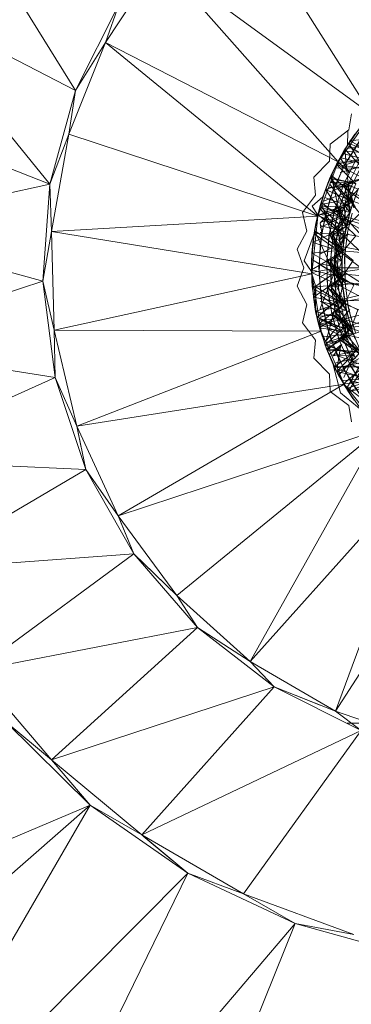
# Model space of a CAD drawing. Units: inches. Extents: x 1589 to 8309, y -2297 to 2455.
# Drawn here: x 7033 to 7076, y 185 to 315 of the extents above; entities that cross this region are included whole.
import ezdxf

# ---------------------------------------------------------------- set-up
doc = ezdxf.new("R2010")
doc.units = ezdxf.units.IN
doc.header["$MEASUREMENT"] = 0

msp = doc.modelspace()

# ---------------------------------------------------------------- linework, layer by layer
at = {"lineweight": 9}
for p, q in [((7079.17, 302.88), (7060.39, 332.56)), ((7024.08, 331.82), (7040.05, 306.07)), ((7051.17, 323.32), (7044.02, 312.41)), ((7074.76, 296.62), (7051.17, 323.32)), ((7079.17, 302.88), (7051.17, 323.32)), ((7040.05, 306.07), (7016.87, 318.07)), ((7016.87, 318.07), (7036.67, 293.68)), ((7045.81, 317.55), (7040.05, 306.07)), ((7045.81, 317.55), (7044.02, 312.41)), ((7045.81, 317.55), (7044.02, 312.41)), ((7045.81, 317.55), (7044.02, 312.41)), ((7045.81, 317.55), (7044.02, 312.41)), ((7044.02, 312.41), (7039.19, 300.28)), ((7040.05, 306.07), (7044.02, 312.41)), ((7040.05, 306.07), (7044.02, 312.41)), ((7040.05, 306.07), (7044.02, 312.41)), ((7040.05, 306.07), (7044.02, 312.41)), ((7072.07, 289.45), (7044.02, 312.41)), ((7074.76, 296.62), (7044.02, 312.41)), ((7040.05, 306.07), (7036.67, 293.68)), ((7040.05, 306.07), (7039.19, 300.28)), ((7040.05, 306.07), (7039.19, 300.28)), ((7040.05, 306.07), (7039.19, 300.28)), ((7040.05, 306.07), (7039.19, 300.28)), ((7036.67, 293.68), (7012.09, 303.3)), ((7074.76, 296.62), (7079.17, 302.88)), ((7076.54, 303), (7076.15, 300.86)), ((7076.36, 299.44), (7078.57, 302.31)), ((7073.72, 298.99), (7076.15, 300.86)), ((7075.65, 298.32), (7077.88, 301.47)), ((7077.65, 301.2), (7076.15, 299.1)), ((7076.36, 299.44), (7077.65, 301.2)), ((7036.67, 293.68), (7039.19, 300.28)), ((7036.67, 293.68), (7039.19, 300.28)), ((7036.67, 293.68), (7039.19, 300.28)), ((7036.67, 293.68), (7039.19, 300.28)), ((7039.19, 300.28), (7036.9, 287.44)), ((7072.07, 289.45), (7039.19, 300.28)), ((7076.96, 300.28), (7075.52, 298.09)), ((7078.05, 300.06), (7075.55, 296.12)), ((7078.05, 300.06), (7075.55, 296.12)), ((7078.05, 300.06), (7075.55, 296.12)), ((7075.65, 298.32), (7076.77, 299.89)), ((7075.97, 298.82), (7076.04, 300.68)), ((7081.95, 300.08), (7076.36, 299.44)), ((7073.72, 298.99), (7073.61, 296.71)), ((7073.85, 294.92), (7075.65, 298.32)), ((7074.53, 296.32), (7076.36, 299.44)), ((7074.53, 296.32), (7076.15, 299.1)), ((7074.55, 296.31), (7076.15, 299.1)), ((7074.76, 296.62), (7075.65, 298.32)), ((7075.31, 297.74), (7075.97, 298.82)), ((7075.31, 297.74), (7075.97, 298.82)), ((7077.53, 299.35), (7075.59, 296.19)), ((7075.59, 296.19), (7077.53, 299.35)), ((7075.65, 298.32), (7077.79, 296.04)), ((7075.65, 298.32), (7077.79, 296.04)), ((7075.65, 298.32), (7076.18, 292.73)), ((7076, 298.39), (7079.83, 299.11)), ((7076.36, 299.44), (7076.15, 299.1)), ((7076.15, 299.1), (7079.34, 297.7)), ((7076.15, 299.1), (7078.12, 295.76)), ((7078.59, 297.25), (7076.2, 298.67)), ((7078.59, 297.25), (7076.2, 298.67)), ((7079.83, 297.41), (7076.36, 299.44)), ((7079.83, 297.41), (7074.53, 296.32)), ((7075.31, 297.74), (7074.7, 296.64)), ((7075.31, 297.74), (7074.7, 296.64)), ((7075.02, 297.23), (7075.52, 298.09)), ((7076.21, 295.25), (7075.02, 297.23)), ((7077.79, 296.51), (7075.16, 297.19)), ((7078.39, 296.93), (7075.51, 297.69)), ((7078.39, 296.93), (7075.51, 297.69)), ((7075.55, 293.81), (7077.15, 296.94)), ((7075.59, 296.19), (7078.53, 297.16)), ((7075.78, 298.07), (7078.96, 297.8)), ((7071.55, 294.6), (7073.61, 296.71)), ((7074.76, 296.62), (7072.07, 289.45)), ((7072.07, 289.45), (7074.76, 296.62)), ((7073.07, 293), (7074.53, 296.32)), ((7074.53, 296.32), (7073.7, 294.57)), ((7074.55, 296.31), (7073.7, 294.57)), ((7075.55, 296.12), (7073.72, 291.82)), ((7075.55, 296.12), (7073.72, 291.82)), ((7075.55, 296.12), (7073.72, 291.82)), ((7073.85, 294.92), (7074.76, 296.62)), ((7075.59, 296.19), (7074.06, 292.8)), ((7074.06, 292.8), (7075.59, 296.19)), ((7074.14, 295.52), (7074.7, 296.64)), ((7074.14, 295.52), (7074.7, 296.64)), ((7074.46, 295.82), (7077.79, 295.83)), ((7078.08, 294.49), (7074.53, 296.32)), ((7074.53, 296.32), (7074.55, 296.31)), ((7074.55, 296.31), (7078.12, 295.76)), ((7074.55, 296.31), (7077.07, 293.72)), ((7076.26, 295.25), (7074.7, 296.64)), ((7076.26, 295.25), (7074.7, 296.64)), ((7078.17, 296.61), (7074.76, 296.64)), ((7078.17, 296.61), (7074.76, 296.64)), ((7075.01, 295.25), (7077.79, 296.04)), ((7075.59, 296.19), (7076.18, 295.25)), ((7076.02, 293.62), (7077.58, 296.69)), ((7077.79, 296.04), (7076.18, 292.73)), ((7076.18, 292.73), (7077.79, 296.04)), ((7076.18, 292.73), (7077.79, 296.04)), ((7071.55, 294.6), (7071.75, 292.22)), ((7072.5, 291.32), (7073.85, 294.92)), ((7073.07, 293), (7073.7, 294.57)), ((7078.08, 294.49), (7073.07, 293)), ((7073.7, 294.57), (7073.1, 292.99)), ((7073.15, 293.21), (7073.62, 294.38)), ((7073.15, 293.21), (7073.62, 294.38)), ((7073.18, 293.12), (7073.85, 294.92)), ((7074.14, 295.52), (7073.62, 294.38)), ((7074.14, 295.52), (7073.62, 294.38)), ((7073.7, 294.57), (7077.07, 293.72)), ((7073.7, 294.57), (7076.22, 291.61)), ((7073.85, 294.92), (7076.18, 292.73)), ((7073.85, 294.92), (7076.18, 292.73)), ((7073.85, 294.92), (7075.05, 289.22)), ((7076.74, 293.87), (7073.9, 294.33)), ((7076.74, 293.87), (7073.9, 294.33)), ((7078.08, 294.49), (7075.55, 293.81)), ((7075.55, 293.81), (7078.08, 294.49)), ((7076.02, 293.62), (7078.08, 294.49)), ((7078.13, 294.47), (7076.02, 293.62)), ((7036.67, 293.68), (7009.88, 287.94)), ((7036.67, 293.68), (7035.75, 280.88)), ((7036.67, 293.68), (7036.9, 287.44)), ((7036.67, 293.68), (7036.9, 287.44)), ((7036.67, 293.68), (7036.9, 287.44)), ((7036.67, 293.68), (7036.9, 287.44)), ((7072.03, 289.53), (7073.07, 293)), ((7072.03, 289.53), (7073.1, 292.99)), ((7073.1, 292.99), (7072.07, 289.67)), ((7073.45, 293.96), (7072.42, 291.01)), ((7072.5, 291.32), (7073.18, 293.12)), ((7073.15, 293.21), (7072.74, 292.02)), ((7073.15, 293.21), (7072.74, 292.02)), ((7076.74, 291.37), (7073.07, 293)), ((7073.07, 293), (7073.1, 292.99)), ((7073.1, 292.99), (7076.22, 291.61)), ((7073.1, 292.99), (7075.54, 289.42)), ((7076.57, 293.52), (7073.49, 293.24)), ((7076.57, 293.52), (7073.49, 293.24)), ((7075.6, 290.94), (7073.65, 293.67)), ((7076.49, 293.37), (7073.74, 293.91)), ((7073.76, 293.94), (7076.71, 293.82)), ((7075.85, 291.7), (7073.82, 294.13)), ((7075.85, 291.7), (7073.82, 294.13)), ((7074.06, 292.8), (7076.81, 294.03)), ((7075.46, 293.58), (7074.28, 290.27)), ((7074.35, 290.51), (7075.55, 293.81)), ((7075.92, 293.39), (7074.76, 290.13)), ((7074.83, 290.37), (7076.02, 293.62)), ((7075.55, 290.96), (7076.82, 294.17)), ((7077.39, 293.02), (7075.55, 293.81)), ((7076.28, 289.95), (7075.55, 293.81)), ((7075.55, 293.81), (7076.74, 291.37)), ((7075.55, 290.96), (7077.39, 293.02)), ((7077.39, 293.02), (7076.02, 293.62)), ((7076.28, 289.95), (7076.02, 293.62)), ((7076.02, 293.62), (7076.74, 291.37)), ((7077.07, 293.72), (7076.22, 291.61)), ((7076.28, 289.98), (7077.46, 293.18)), ((7077.39, 293.02), (7076.28, 289.95)), ((7077.39, 293.02), (7076.28, 289.95)), ((7070.06, 289.93), (7071.75, 292.22)), ((7072.74, 292.02), (7071.34, 290.78)), ((7073.72, 291.82), (7072.61, 287.29)), ((7073.72, 291.82), (7072.61, 287.29)), ((7073.72, 291.82), (7072.61, 287.29)), ((7072.82, 291.44), (7076.18, 292.73)), ((7074.06, 292.8), (7072.99, 289.24)), ((7072.99, 289.24), (7074.06, 292.8)), ((7075.61, 290.97), (7073, 291.93)), ((7075.61, 290.97), (7073, 291.93)), ((7076.18, 292.73), (7075.05, 289.22)), ((7075.05, 289.22), (7076.18, 292.73)), ((7075.05, 289.22), (7076.18, 292.73)), ((7075.97, 292.14), (7077.02, 290.69)), ((7085.61, 286.1), (7076.18, 292.73)), ((7086.38, 288.58), (7076.18, 292.73)), ((7076.28, 289.98), (7077.29, 292.8)), ((7076.83, 290.54), (7076.28, 292.02)), ((7076.28, 292.02), (7077.02, 290.69)), ((7076.28, 292.02), (7077.02, 290.69)), ((7072.05, 289.61), (7071.34, 290.78)), ((7071.64, 287.58), (7072.5, 291.32)), ((7072.28, 290.53), (7071.81, 288.5)), ((7076.74, 291.37), (7072.03, 289.53)), ((7072.36, 290.82), (7072.05, 289.61)), ((7072.07, 289.45), (7072.5, 291.32)), ((7072.28, 290.53), (7072.42, 291.01)), ((7074.76, 287.6), (7072.42, 290.37)), ((7075.34, 290.11), (7072.47, 290.51)), ((7072.5, 291.32), (7075.05, 289.22)), ((7072.5, 291.32), (7074.4, 285.6)), ((7074.89, 288.35), (7072.53, 290.66)), ((7074.89, 288.35), (7072.53, 290.66)), ((7075.5, 290.62), (7072.58, 290.81)), ((7075.5, 290.62), (7072.58, 290.81)), ((7072.62, 290.91), (7075.05, 289.75)), ((7072.67, 291.05), (7075.82, 291.61)), ((7072.71, 291.15), (7075.05, 289.22)), ((7072.99, 289.24), (7075.52, 290.7)), ((7073.59, 287.08), (7074.35, 290.51)), ((7074.09, 287), (7074.83, 290.37)), ((7074.35, 290.51), (7076.74, 291.37)), ((7075.81, 288.1), (7074.35, 290.51)), ((7076.28, 289.95), (7074.35, 290.51)), ((7074.35, 290.51), (7075.81, 288.1)), ((7074.69, 287.6), (7075.55, 290.96)), ((7074.83, 290.37), (7076.74, 291.37)), ((7076.28, 289.95), (7074.83, 290.37)), ((7075.55, 286.76), (7074.83, 290.37)), ((7074.83, 290.37), (7075.81, 288.1)), ((7076.22, 291.61), (7075.54, 289.42)), ((7075.81, 288.1), (7075.55, 290.96)), ((7076.49, 290.65), (7075.55, 290.96)), ((7075.55, 290.96), (7076.28, 289.95)), ((7076.74, 291.37), (7075.81, 288.1)), ((7076.74, 291.37), (7075.81, 288.1)), ((7076.74, 291.37), (7075.81, 288.1)), ((7075.81, 288.1), (7076.74, 291.37)), ((7075.81, 288.1), (7076.74, 291.37)), ((7075.81, 288.1), (7076.49, 290.65)), ((7076.22, 291.61), (7078.53, 288.64)), ((7076.22, 291.61), (7079.12, 290.57)), ((7076.74, 291.37), (7076.28, 289.95)), ((7072.07, 289.45), (7036.9, 287.44)), ((7070.06, 289.93), (7070.61, 287.49)), ((7072.07, 289.45), (7071.29, 281.83)), ((7072.07, 289.45), (7071.29, 281.83)), ((7071.41, 285.96), (7072.03, 289.53)), ((7072.07, 289.67), (7071.57, 287.14)), ((7072.03, 289.53), (7071.57, 287.14)), ((7071.64, 287.58), (7072.07, 289.45)), ((7072.03, 289.53), (7072.07, 289.67)), ((7075.81, 288.1), (7072.03, 289.53)), ((7072.07, 289.67), (7075.54, 289.42)), ((7072.07, 289.67), (7075.06, 287.19)), ((7075.38, 290.26), (7072.4, 289.68)), ((7075.38, 290.26), (7072.4, 289.68)), ((7074.82, 287.97), (7072.4, 289.4)), ((7074.82, 287.97), (7072.4, 289.4)), ((7072.4, 288.66), (7075.05, 289.37)), ((7072.99, 289.24), (7072.4, 285.74)), ((7072.99, 289.24), (7072.4, 288.51)), ((7072.4, 285.74), (7072.99, 289.24)), ((7072.99, 289.24), (7072.4, 288.51)), ((7072.4, 287.95), (7075.05, 289.22)), ((7074.28, 290.27), (7073.54, 286.83)), ((7073.54, 286.83), (7075.62, 289.22)), ((7074.76, 290.13), (7074.04, 286.76)), ((7075.05, 289.22), (7074.4, 285.6)), ((7075.05, 289.22), (7074.4, 285.6)), ((7074.4, 285.6), (7075.05, 289.22)), ((7074.69, 287.6), (7076.28, 289.95)), ((7085.25, 283.51), (7075.05, 289.22)), ((7085.61, 286.1), (7075.05, 289.22)), ((7075.54, 289.42), (7075.06, 287.19)), ((7075.54, 289.42), (7078.08, 286.66)), ((7075.54, 289.42), (7078.53, 288.64)), ((7076.28, 289.95), (7075.55, 286.76)), ((7075.6, 286.66), (7076.28, 289.98)), ((7077.88, 290.03), (7075.81, 288.1)), ((7075.81, 288.1), (7076.28, 289.95)), ((7075.98, 287.29), (7076.6, 289.85)), ((7075.98, 287.29), (7076.6, 289.85)), ((7076, 287.28), (7076.6, 289.85)), ((7076, 287.28), (7076.6, 289.85)), ((7076.28, 289.98), (7076.21, 289.72)), ((7009.88, 287.94), (7035.75, 280.88)), ((7075.81, 288.1), (7071.41, 285.96)), ((7071.54, 286.99), (7071.81, 288.5)), ((7072.61, 287.29), (7072.4, 288.47)), ((7074.76, 287.6), (7072.4, 288.22)), ((7074.76, 287.6), (7072.4, 288.22)), ((7075.81, 288.1), (7073.59, 287.08)), ((7073.59, 287.08), (7075.81, 288.1)), ((7074.09, 287), (7075.81, 288.1)), ((7075.81, 288.1), (7074.69, 287.6)), ((7075.81, 288.1), (7075.31, 284.73)), ((7075.81, 288.1), (7075.31, 284.73)), ((7075.81, 288.1), (7075.31, 284.73)), ((7075.31, 284.73), (7075.81, 288.1)), ((7075.31, 284.73), (7075.81, 288.1)), ((7075.81, 288.1), (7075.55, 286.76)), ((7075.81, 288.1), (7075.68, 287.42)), ((7077.08, 286.85), (7075.81, 288.1)), ((7035.75, 280.88), (7036.9, 287.44)), ((7035.75, 280.88), (7036.9, 287.44)), ((7035.75, 280.88), (7036.9, 287.44)), ((7035.75, 280.88), (7036.9, 287.44)), ((7071.29, 281.83), (7036.9, 287.44)), ((7036.9, 287.44), (7037.25, 274.39)), ((7069.33, 285.09), (7070.61, 287.49)), ((7071.57, 287.14), (7070.27, 283.53)), ((7071.57, 287.14), (7070.27, 283.53)), ((7071.25, 283.76), (7071.64, 287.58)), ((7071.57, 287.14), (7071.28, 284.57)), ((7071.41, 285.89), (7071.57, 287.14)), ((7071.41, 285.89), (7071.57, 287.14)), ((7071.41, 285.96), (7071.57, 287.14)), ((7071.54, 286.99), (7071.41, 285.95)), ((7071.45, 285.67), (7071.64, 287.58)), ((7071.57, 287.14), (7075.06, 287.19)), ((7071.57, 287.14), (7074.76, 284.92)), ((7071.64, 287.58), (7074.24, 281.91)), ((7071.64, 287.58), (7074.4, 285.6)), ((7072.61, 287.29), (7072.22, 282.64)), ((7072.61, 287.29), (7072.22, 282.64)), ((7072.61, 287.29), (7072.22, 282.64)), ((7072.61, 287.29), (7072.4, 287.31)), ((7072.61, 287.29), (7072.4, 287.31)), ((7072.61, 287.29), (7072.4, 286.89)), ((7072.4, 287.03), (7074.4, 285.6)), ((7073.24, 283.58), (7073.59, 287.08)), ((7073.54, 286.83), (7073.24, 283.33)), ((7075.55, 286.76), (7073.59, 287.08)), ((7075.25, 283.51), (7073.59, 287.08)), ((7073.59, 287.08), (7075.31, 284.73)), ((7074.04, 286.76), (7073.74, 283.31)), ((7073.75, 283.56), (7074.09, 287)), ((7075.55, 286.76), (7074.09, 287)), ((7075.25, 283.51), (7074.09, 287)), ((7074.09, 287), (7075.31, 284.73)), ((7075.6, 286.66), (7074.24, 283.3)), ((7074.24, 283.3), (7075.53, 286.53)), ((7074.27, 284.17), (7074.69, 287.6)), ((7074.27, 284.17), (7075.55, 286.76)), ((7074.48, 286.28), (7076.1, 287.06)), ((7075.31, 284.73), (7074.69, 287.6)), ((7075.68, 287.42), (7074.69, 287.6)), ((7074.69, 287.6), (7075.55, 286.76)), ((7075.06, 287.19), (7074.76, 284.92)), ((7074.82, 286.23), (7076.1, 287.06)), ((7075.06, 287.19), (7077.83, 284.66)), ((7075.06, 287.19), (7078.08, 286.66)), ((7075.55, 286.76), (7075.25, 283.51)), ((7075.55, 286.76), (7075.25, 283.51)), ((7075.68, 287.42), (7075.27, 284.11)), ((7075.31, 284.73), (7075.68, 287.42)), ((7075.31, 284.73), (7075.68, 287.42)), ((7077.08, 286.85), (7075.31, 284.73)), ((7075.31, 284.73), (7075.55, 286.76)), ((7075.98, 287.29), (7075.6, 283.95)), ((7075.98, 287.29), (7075.6, 283.95)), ((7076, 287.28), (7075.6, 283.95)), ((7076, 287.28), (7075.6, 283.95)), ((7071.22, 282.34), (7071.41, 285.96)), ((7071.24, 283.38), (7071.41, 285.95)), ((7071.25, 283.76), (7071.45, 285.67)), ((7071.41, 285.96), (7071.28, 284.57)), ((7075.31, 284.73), (7071.41, 285.96)), ((7072.38, 285.57), (7072.24, 281.86)), ((7072.24, 281.86), (7072.38, 285.57)), ((7072.38, 285.57), (7072.4, 285.59)), ((7072.4, 285.57), (7072.38, 285.57)), ((7072.38, 285.57), (7072.4, 285.55)), ((7072.4, 285.57), (7072.38, 285.57)), ((7072.4, 284.43), (7074.4, 285.6)), ((7074.24, 281.91), (7074.4, 285.6)), ((7074.4, 285.6), (7074.24, 281.91)), ((7074.24, 281.91), (7074.4, 285.6)), ((7085.25, 283.51), (7074.4, 285.6)), ((7074.53, 284.31), (7074.48, 286.28)), ((7069.33, 285.09), (7070.24, 282.64)), ((7075.31, 284.73), (7071.22, 282.34)), ((7071.22, 282.34), (7071.28, 284.57)), ((7071.28, 284.57), (7071.24, 281.99)), ((7071.28, 284.57), (7074.76, 284.92)), ((7071.28, 284.57), (7074.65, 282.64)), ((7073.24, 283.58), (7075.31, 284.73)), ((7073.75, 283.56), (7075.31, 284.73)), ((7075.31, 284.73), (7074.27, 284.17)), ((7074.29, 280.71), (7074.27, 284.17)), ((7075.26, 281.33), (7074.27, 284.17)), ((7075.27, 284.11), (7074.27, 284.17)), ((7074.27, 284.17), (7075.25, 283.51)), ((7074.33, 284.32), (7074.6, 281.76)), ((7074.76, 284.92), (7074.65, 282.64)), ((7074.76, 284.92), (7077.75, 282.64)), ((7074.76, 284.92), (7077.83, 284.66)), ((7075.31, 284.73), (7075.25, 283.51)), ((7075.31, 284.73), (7075.26, 281.33)), ((7075.31, 284.73), (7075.26, 281.33)), ((7075.31, 284.73), (7075.26, 281.33)), ((7075.26, 281.33), (7075.31, 284.73)), ((7075.26, 281.33), (7075.31, 284.73)), ((7075.26, 281.33), (7075.27, 284.11)), ((7075.26, 281.33), (7075.27, 284.11)), ((7075.31, 284.73), (7075.27, 284.11)), ((7075.31, 284.73), (7075.27, 284.11)), ((7075.27, 284.11), (7075.29, 280.78)), ((7076.75, 283.59), (7075.31, 284.73)), ((7075.6, 283.95), (7075.62, 284.25)), ((7075.6, 283.95), (7075.62, 284.25)), ((7075.6, 283.95), (7075.67, 280.6)), ((7075.6, 283.95), (7075.67, 280.6)), ((7075.62, 284.25), (7075.67, 280.6)), ((7075.62, 284.25), (7075.67, 280.6)), ((7069.33, 280.19), (7070.24, 282.64)), ((7071.22, 282.13), (7070.27, 283.53)), ((7071.24, 283.39), (7071.22, 282.13)), ((7071.24, 283.38), (7071.28, 280.8)), ((7071.24, 281.99), (7074.65, 282.64)), ((7071.25, 283.76), (7071.29, 281.83)), ((7071.25, 283.76), (7071.29, 281.83)), ((7071.25, 283.76), (7071.35, 279.91)), ((7071.25, 283.76), (7074.24, 281.91)), ((7072.22, 282.64), (7072.61, 277.99)), ((7072.22, 282.64), (7072.61, 277.99)), ((7072.22, 282.64), (7072.61, 277.99)), ((7072.4, 283.15), (7074.65, 282.72)), ((7072.4, 283.04), (7074.24, 281.91)), ((7072.4, 281.44), (7074.65, 282.72)), ((7073.35, 280.06), (7073.24, 283.58)), ((7075.25, 283.51), (7073.24, 283.58)), ((7075.34, 280.25), (7073.24, 283.58)), ((7073.24, 283.58), (7075.26, 281.33)), ((7073.36, 279.81), (7073.24, 283.33)), ((7073.86, 279.86), (7073.74, 283.31)), ((7073.84, 280.11), (7073.75, 283.56)), ((7075.25, 283.51), (7073.75, 283.56)), ((7075.34, 280.25), (7073.75, 283.56)), ((7073.75, 283.56), (7075.26, 281.33)), ((7085.25, 283.51), (7074.24, 281.91)), ((7075.43, 279.89), (7074.24, 283.3)), ((7074.24, 283.3), (7075.36, 280.02)), ((7074.29, 280.71), (7075.25, 283.51)), ((7074.65, 282.64), (7074.76, 280.36)), ((7074.65, 282.64), (7077.83, 280.62)), ((7074.65, 282.64), (7077.75, 282.64)), ((7075.25, 283.51), (7075.34, 280.25)), ((7075.26, 281.33), (7075.25, 283.51)), ((7075.25, 283.51), (7075.34, 280.25)), ((7076.75, 283.59), (7075.26, 281.33)), ((7071.29, 281.83), (7037.25, 274.39)), ((7071.22, 282.34), (7071.24, 281.99)), ((7075.26, 281.33), (7071.22, 282.34)), ((7071.48, 278.73), (7071.22, 282.34)), ((7071.5, 278.73), (7071.24, 281.99)), ((7071.24, 281.99), (7071.82, 280.1)), ((7071.48, 278.73), (7071.24, 281.99)), ((7071.24, 281.99), (7074.76, 280.36)), ((7071.35, 279.91), (7071.29, 281.83)), ((7072.49, 274.27), (7071.29, 281.83)), ((7072.49, 274.27), (7071.29, 281.83)), ((7071.35, 279.91), (7071.29, 281.83)), ((7071.35, 279.91), (7074.24, 281.91)), ((7075.26, 281.33), (7071.48, 278.73)), ((7072.24, 281.86), (7072.4, 282)), ((7072.4, 281.86), (7072.24, 281.86)), ((7072.24, 281.86), (7072.4, 281.73)), ((7072.24, 281.86), (7072.57, 278.16)), ((7072.57, 278.16), (7072.24, 281.86)), ((7072.4, 281.86), (7072.24, 281.86)), ((7072.4, 280.64), (7074.24, 281.91)), ((7072.4, 277.25), (7074.24, 281.91)), ((7073.35, 280.06), (7075.26, 281.33)), ((7073.84, 280.11), (7075.26, 281.33)), ((7074.24, 281.91), (7074.59, 278.25)), ((7074.24, 281.91), (7074.59, 278.25)), ((7085.32, 280.91), (7074.24, 281.91)), ((7074.59, 278.25), (7074.24, 281.91)), ((7074.26, 281.75), (7075.77, 280.81)), ((7075.26, 281.33), (7074.29, 280.71)), ((7075.67, 280.6), (7074.6, 281.76)), ((7074.6, 281.76), (7075.77, 280.81)), ((7074.6, 281.76), (7075.77, 280.81)), ((7074.6, 281.76), (7075.77, 280.81)), ((7075.26, 281.33), (7075.29, 280.78)), ((7075.26, 281.33), (7075.29, 280.78)), ((7075.26, 281.33), (7075.65, 277.96)), ((7075.26, 281.33), (7075.34, 280.25)), ((7075.26, 281.33), (7075.65, 277.96)), ((7075.26, 281.33), (7075.65, 277.96)), ((7076.83, 280.32), (7075.26, 281.33)), ((7075.65, 277.96), (7075.26, 281.33)), ((7075.65, 277.96), (7075.26, 281.33)), ((7035.75, 280.88), (7010.3, 272.43)), ((7035.75, 280.88), (7037.25, 274.39)), ((7035.75, 280.88), (7037.25, 274.39)), ((7035.75, 280.88), (7037.25, 274.39)), ((7035.75, 280.88), (7037.35, 268.14)), ((7035.75, 280.88), (7037.25, 274.39)), ((7069.33, 280.19), (7070.61, 277.79)), ((7071.36, 279.76), (7071.28, 280.8)), ((7071.96, 276.11), (7071.35, 279.91)), ((7071.66, 278.01), (7071.35, 279.91)), ((7071.35, 279.91), (7074.59, 278.25)), ((7071.5, 278.73), (7071.82, 280.1)), ((7071.78, 276.87), (7071.82, 280.1)), ((7074.76, 280.36), (7071.82, 280.1)), ((7071.82, 280.1), (7075.06, 278.09)), ((7075.34, 280.25), (7073.35, 280.06)), ((7073.9, 276.59), (7073.35, 280.06)), ((7075.85, 277.02), (7073.35, 280.06)), ((7073.35, 280.06), (7075.65, 277.96)), ((7075.34, 280.25), (7073.84, 280.11)), ((7074.39, 276.7), (7073.84, 280.11)), ((7075.85, 277.02), (7073.84, 280.11)), ((7073.84, 280.11), (7075.65, 277.96)), ((7075.29, 280.78), (7074.29, 280.71)), ((7074.76, 277.28), (7074.29, 280.71)), ((7075.65, 277.96), (7074.29, 280.71)), ((7074.29, 280.71), (7075.34, 280.25)), ((7085.32, 280.91), (7074.59, 278.25)), ((7074.76, 280.36), (7077.83, 280.62)), ((7074.76, 280.36), (7075.06, 278.09)), ((7074.76, 280.36), (7078.08, 278.62)), ((7074.76, 277.28), (7075.34, 280.25)), ((7075.65, 277.96), (7075.29, 280.78)), ((7075.34, 280.25), (7075.85, 277.02)), ((7075.65, 277.96), (7075.34, 280.25)), ((7075.34, 280.25), (7075.85, 277.02)), ((7076.83, 280.32), (7075.65, 277.96)), ((7075.67, 280.6), (7076.13, 277.27)), ((7075.67, 280.6), (7078.28, 280.21)), ((7075.67, 280.6), (7076.13, 277.27)), ((7075.77, 280.81), (7078.28, 280.21)), ((7071.48, 278.73), (7071.78, 276.87)), ((7075.65, 277.96), (7071.48, 278.73)), ((7072.18, 275.17), (7071.48, 278.73)), ((7071.48, 278.73), (7071.5, 278.73)), ((7071.5, 278.73), (7071.78, 276.87)), ((7074.8, 277.34), (7072.4, 279.03)), ((7073.95, 276.34), (7073.36, 279.81)), ((7074.43, 276.46), (7073.86, 279.86)), ((7075.06, 278.09), (7078.08, 278.62)), ((7075.43, 279.89), (7075.96, 276.53)), ((7070.06, 275.35), (7070.61, 277.79)), ((7071.53, 278.38), (7071.74, 277.14)), ((7071.53, 278.38), (7071.74, 277.14)), ((7071.96, 276.11), (7071.66, 278.01)), ((7071.78, 276.87), (7075.06, 278.09)), ((7071.96, 276.11), (7074.59, 278.25)), ((7075.65, 277.96), (7072.18, 275.17)), ((7072.4, 276.48), (7074.59, 278.25)), ((7074.74, 277.61), (7072.4, 278.17)), ((7074.74, 277.61), (7072.4, 278.17)), ((7072.57, 278.16), (7074.96, 276.64)), ((7072.57, 278.16), (7073.39, 274.53)), ((7073.39, 274.53), (7072.57, 278.16)), ((7072.61, 277.99), (7073.72, 273.46)), ((7072.61, 277.99), (7073.72, 273.46)), ((7072.61, 277.99), (7073.72, 273.46)), ((7073.13, 272.81), (7074.59, 278.25)), ((7073.9, 276.59), (7075.65, 277.96)), ((7074.39, 276.7), (7075.65, 277.96)), ((7085.82, 278.35), (7074.59, 278.25)), ((7074.59, 278.25), (7075.43, 274.66)), ((7074.59, 278.25), (7075.43, 274.66)), ((7075.43, 274.66), (7074.59, 278.25)), ((7075.65, 277.96), (7074.76, 277.28)), ((7075.06, 278.09), (7075.55, 275.85)), ((7075.06, 278.09), (7078.53, 276.64)), ((7085.82, 278.35), (7075.43, 274.66)), ((7075.65, 277.96), (7076.48, 274.66)), ((7075.65, 277.96), (7075.85, 277.02)), ((7075.65, 277.96), (7076.48, 274.66)), ((7075.65, 277.96), (7076.48, 274.66)), ((7077.36, 277.09), (7075.65, 277.96)), ((7076.48, 274.66), (7075.65, 277.96)), ((7076.48, 274.66), (7075.65, 277.96)), ((7076.13, 277.27), (7075.98, 277.98)), ((7076.13, 277.27), (7075.98, 277.98)), ((7075.98, 277.98), (7076.41, 276.1)), ((7071.99, 275.91), (7071.74, 277.14)), ((7071.99, 275.91), (7071.74, 277.14)), ((7072.18, 275.17), (7071.78, 276.87)), ((7071.78, 276.87), (7072.2, 275.18)), ((7071.78, 276.87), (7075.55, 275.85)), ((7071.93, 276.18), (7072.95, 272.7)), ((7071.93, 276.18), (7072.05, 275.69)), ((7073.03, 272.42), (7071.96, 276.11)), ((7072.49, 274.27), (7071.96, 276.11)), ((7071.96, 276.11), (7075.43, 274.66)), ((7074.82, 277.23), (7072.4, 277.16)), ((7074.82, 277.23), (7072.4, 277.16)), ((7074.91, 276.87), (7072.4, 276.04)), ((7074.91, 276.87), (7072.4, 276.04)), ((7075.01, 276.45), (7072.4, 276.22)), ((7075, 276.51), (7072.49, 274.81)), ((7075, 276.51), (7072.49, 274.81)), ((7075.85, 277.02), (7073.9, 276.59)), ((7074.86, 273.21), (7073.9, 276.59)), ((7076.75, 273.88), (7073.9, 276.59)), ((7073.9, 276.59), (7076.48, 274.66)), ((7073.95, 276.34), (7074.95, 272.97)), ((7075.85, 277.02), (7074.39, 276.7)), ((7075.33, 273.38), (7074.39, 276.7)), ((7076.75, 273.88), (7074.39, 276.7)), ((7074.39, 276.7), (7076.48, 274.66)), ((7074.43, 276.46), (7075.42, 273.15)), ((7075.68, 273.94), (7074.76, 277.28)), ((7076.48, 274.66), (7074.76, 277.28)), ((7074.76, 277.28), (7075.85, 277.02)), ((7075.13, 275.76), (7076.32, 277.1)), ((7075.55, 275.85), (7078.53, 276.64)), ((7075.68, 273.94), (7075.85, 277.02)), ((7075.85, 277.02), (7076.75, 273.88)), ((7076.48, 274.66), (7075.85, 277.02)), ((7075.85, 277.02), (7076.75, 273.88)), ((7075.96, 276.53), (7075.9, 276.79)), ((7076.97, 273.28), (7075.96, 276.53)), ((7075.96, 276.53), (7076.83, 273.67)), ((7076.13, 277.27), (7076.41, 276.1)), ((7076.13, 277.27), (7077.05, 274.04)), ((7076.13, 277.27), (7076.41, 276.1)), ((7076.13, 277.27), (7077.05, 274.04)), ((7077.05, 274.04), (7076.41, 276.1)), ((7077.05, 274.04), (7076.41, 276.1)), ((7077.36, 277.09), (7076.48, 274.66)), ((7070.06, 275.35), (7071.75, 273.06)), ((7071.99, 275.91), (7072.31, 274.69)), ((7071.99, 275.91), (7072.31, 274.69)), ((7072.95, 272.7), (7072.05, 275.69)), ((7072.18, 275.17), (7072.2, 275.18)), ((7073.29, 271.72), (7072.18, 275.17)), ((7076.48, 274.66), (7072.18, 275.17)), ((7072.2, 275.18), (7075.55, 275.85)), ((7073.29, 271.72), (7072.2, 275.18)), ((7072.2, 275.18), (7073.21, 271.91)), ((7072.2, 275.18), (7076.22, 273.67)), ((7075.43, 274.17), (7072.4, 275.91)), ((7072.4, 275.72), (7075.14, 275.91)), ((7075.43, 274.64), (7072.4, 275.75)), ((7075.43, 274.64), (7072.4, 275.75)), ((7072.49, 274.27), (7072.4, 274.77)), ((7073.09, 272.89), (7075.22, 275.56)), ((7075.92, 273.97), (7075.13, 275.76)), ((7086.71, 275.91), (7075.43, 274.66)), ((7075.55, 275.85), (7076.22, 273.67)), ((7075.55, 275.85), (7079.12, 274.71)), ((7076.22, 273.67), (7079.12, 274.71)), ((7037.35, 268.14), (7037.25, 274.39)), ((7037.35, 268.14), (7037.25, 274.39)), ((7072.49, 274.27), (7037.25, 274.39)), ((7037.35, 268.14), (7037.25, 274.39)), ((7037.35, 268.14), (7037.25, 274.39)), ((7037.25, 274.39), (7040.24, 261.68)), ((7072.49, 274.27), (7040.24, 261.68)), ((7072.67, 273.48), (7072.31, 274.69)), ((7072.67, 273.48), (7072.31, 274.69)), ((7075.43, 274.26), (7072.49, 274.66)), ((7075.43, 274.26), (7072.49, 274.66)), ((7072.49, 274.27), (7075.55, 267.25)), ((7073.03, 272.42), (7072.49, 274.27)), ((7075.55, 267.25), (7072.49, 274.27)), ((7075.74, 273.87), (7072.83, 273.5)), ((7075.74, 273.87), (7072.83, 273.5)), ((7073.03, 272.42), (7075.43, 274.66)), ((7073.11, 272.5), (7075.43, 274.66)), ((7073.15, 272.77), (7075.83, 273.63)), ((7073.21, 271.91), (7076.22, 273.67)), ((7076.48, 274.66), (7073.29, 271.72)), ((7073.39, 274.53), (7076, 273.21)), ((7073.39, 274.53), (7074.64, 271.04)), ((7074.64, 271.04), (7073.39, 274.53)), ((7075.87, 273.53), (7073.52, 272.5)), ((7075.87, 273.53), (7073.52, 272.5)), ((7073.72, 273.46), (7075.55, 269.16)), ((7073.72, 273.46), (7075.55, 269.16)), ((7073.72, 273.46), (7075.55, 269.16)), ((7074.86, 273.21), (7076.48, 274.66)), ((7076.75, 273.88), (7074.86, 273.21)), ((7075.33, 273.38), (7076.48, 274.66)), ((7076.75, 273.88), (7075.33, 273.38)), ((7075.43, 274.66), (7076.77, 271.22)), ((7075.43, 274.66), (7076.77, 271.22)), ((7076.77, 271.22), (7075.43, 274.66)), ((7076.48, 274.66), (7075.68, 273.94)), ((7076.99, 270.74), (7075.68, 273.94)), ((7077.75, 271.5), (7075.68, 273.94)), ((7075.68, 273.94), (7076.75, 273.88)), ((7076.22, 273.67), (7077.07, 271.55)), ((7076.22, 273.67), (7079.89, 272.84)), ((7076.48, 274.66), (7077.75, 271.5)), ((7076.48, 274.66), (7076.75, 273.88)), ((7076.48, 274.66), (7077.75, 271.5)), ((7076.48, 274.66), (7077.75, 271.5)), ((7078.32, 273.96), (7076.48, 274.66)), ((7077.75, 271.5), (7076.48, 274.66)), ((7077.75, 271.5), (7076.48, 274.66)), ((7010.3, 272.43), (7037.35, 268.14)), ((7071.55, 270.68), (7071.75, 273.06)), ((7073.03, 272.42), (7073.78, 270.66)), ((7073.78, 270.66), (7073.03, 272.42)), ((7074.56, 268.9), (7073.03, 272.42)), ((7073.03, 272.42), (7076.77, 271.22)), ((7076.02, 273.14), (7073.16, 272.73)), ((7076.77, 270.94), (7073.36, 272.5)), ((7075.18, 272.5), (7073.53, 271.12)), ((7075.18, 272.5), (7073.53, 271.12)), ((7074.09, 270.98), (7075.24, 272.5)), ((7074.63, 269.36), (7075.11, 272.5)), ((7076.26, 269.98), (7074.86, 273.21)), ((7078.04, 270.89), (7074.86, 273.21)), ((7074.86, 273.21), (7077.75, 271.5)), ((7075.16, 272.5), (7076.36, 269.76)), ((7076.7, 270.21), (7075.33, 273.38)), ((7078.04, 270.89), (7075.33, 273.38)), ((7075.33, 273.38), (7077.75, 271.5)), ((7075.71, 272.5), (7076.82, 269.99)), ((7073.21, 271.91), (7074.24, 269.54)), ((7073.29, 271.72), (7073.21, 271.91)), ((7073.21, 271.91), (7077.07, 271.55)), ((7077.75, 271.5), (7073.29, 271.72)), ((7074.81, 268.43), (7073.29, 271.72)), ((7073.29, 271.72), (7074.24, 269.54)), ((7076.77, 271.01), (7073.87, 271.11)), ((7076.77, 271.01), (7073.87, 271.11)), ((7076.77, 271.57), (7074.09, 270.98)), ((7074.24, 269.54), (7077.07, 271.55)), ((7074.56, 268.9), (7076.77, 271.22)), ((7074.56, 268.9), (7076.77, 271.22)), ((7074.64, 271.04), (7077.47, 269.95)), ((7074.64, 271.04), (7076.35, 267.73)), ((7076.35, 267.73), (7074.64, 271.04)), ((7077.75, 271.5), (7074.81, 268.43)), ((7075.52, 268.14), (7076.87, 271.22)), ((7076.26, 269.98), (7077.75, 271.5)), ((7078.04, 270.89), (7076.26, 269.98)), ((7071.55, 270.68), (7073.61, 268.57)), ((7073.78, 270.66), (7074.56, 268.9)), ((7074.56, 268.9), (7073.78, 270.66)), ((7074.59, 268.85), (7074.03, 269.97)), ((7074.03, 269.97), (7075.05, 266.09)), ((7074.59, 268.85), (7074.03, 269.97)), ((7074.03, 269.97), (7075.05, 266.09)), ((7074.81, 268.43), (7074.24, 269.54)), ((7074.24, 269.54), (7075.47, 267.27)), ((7074.24, 269.54), (7078.12, 269.52)), ((7077.08, 270.66), (7074.33, 270.04)), ((7077.08, 270.66), (7074.33, 270.04)), ((7077.44, 270), (7074.61, 269.41)), ((7077.26, 270.34), (7074.8, 268.97)), ((7077.26, 270.34), (7074.8, 268.97)), ((7075.47, 267.27), (7078.12, 269.52)), ((7077.62, 269.68), (7075.98, 266.89)), ((7077.62, 269.68), (7075.98, 266.89)), ((7078.04, 266.95), (7076.26, 269.98)), ((7079.7, 268.07), (7076.26, 269.98)), ((7076.26, 269.98), (7079.4, 268.53)), ((7076.36, 269.76), (7078.18, 266.74)), ((7073.72, 266.29), (7073.61, 268.57)), ((7074.33, 269.35), (7076.1, 266.25)), ((7076.53, 265.6), (7074.56, 268.9)), ((7075.55, 267.25), (7074.56, 268.9)), ((7074.56, 268.9), (7078.54, 268)), ((7078.54, 267.9), (7074.69, 269.23)), ((7074.81, 268.43), (7075.47, 267.27)), ((7076.71, 265.35), (7074.81, 268.43)), ((7075.55, 269.16), (7078.05, 265.22)), ((7075.55, 269.16), (7078.05, 265.22)), ((7075.55, 269.16), (7078.05, 265.22)), ((7076.2, 266.43), (7077.87, 269.22)), ((7037.35, 268.14), (7013.33, 257.21)), ((7037.35, 268.14), (7040.24, 261.68)), ((7037.35, 268.14), (7040.24, 261.68)), ((7037.35, 268.14), (7040.24, 261.68)), ((7037.35, 268.14), (7041.41, 255.95)), ((7037.35, 268.14), (7040.24, 261.68)), ((7075.55, 267.25), (7040.24, 261.68)), ((7075.55, 267.25), (7045.7, 249.83)), ((7078.54, 267.97), (7075.33, 267.75)), ((7078.54, 267.97), (7075.33, 267.75)), ((7075.47, 267.27), (7079.34, 267.58)), ((7076.71, 265.35), (7075.47, 267.27)), ((7075.47, 267.27), (7076.89, 265.11)), ((7075.55, 267.25), (7080.29, 261.24)), ((7080.29, 261.24), (7075.55, 267.25)), ((7076.53, 265.6), (7075.55, 267.25)), ((7078.05, 265.22), (7075.57, 267.09)), ((7078.54, 267.56), (7075.98, 266.71)), ((7078.54, 267.56), (7075.98, 266.71)), ((7076.28, 266.33), (7078.92, 267.49)), ((7079.24, 267.06), (7076.33, 266.26)), ((7079.34, 266.92), (7076.35, 267.73)), ((7076.35, 267.73), (7078.47, 264.68)), ((7078.47, 264.68), (7076.35, 267.73)), ((7073.72, 266.29), (7076.15, 264.42)), ((7078.04, 263.61), (7075.05, 266.09)), ((7078.04, 263.61), (7075.05, 266.09)), ((7077.61, 264.15), (7076.1, 266.25)), ((7076.54, 262.28), (7076.15, 264.42)), ((7040.81, 258.88), (7040.24, 261.68)), ((7040.81, 258.88), (7040.24, 261.68)), ((7041.41, 255.95), (7040.24, 261.68)), ((7041.41, 255.95), (7040.24, 261.68)), ((7040.24, 261.68), (7045.7, 249.83)), ((7080.29, 261.24), (7045.7, 249.83)), ((7080.29, 261.24), (7053.44, 239.32)), ((7080.29, 261.24), (7063.13, 230.59)), ((7013.33, 257.21), (7041.41, 255.95)), ((7086.41, 256.63), (7063.13, 230.59)), ((7086.41, 256.63), (7074.4, 223.99)), ((7041.41, 255.95), (7018.89, 242.72)), ((7041.41, 255.95), (7045.7, 249.83)), ((7041.41, 255.95), (7047.77, 244.8)), ((7041.41, 255.95), (7045.7, 249.83)), ((7093.49, 253.72), (7074.4, 223.99)), ((7047.77, 244.8), (7045.7, 249.83)), ((7045.7, 249.83), (7053.44, 239.32)), ((7047.77, 244.8), (7045.74, 249.74)), ((7018.89, 242.72), (7047.77, 244.8)), ((7047.77, 244.8), (7026.82, 229.38)), ((7047.77, 244.8), (7056.18, 235.09)), ((7047.77, 244.8), (7053.44, 239.32)), ((7048.99, 243.62), (7053.44, 239.32)), ((7056.18, 235.09), (7053.44, 239.32)), ((7056.18, 235.09), (7053.44, 239.32)), ((7063.13, 230.59), (7053.44, 239.32)), ((7026.82, 229.38), (7056.18, 235.09)), ((7056.18, 235.09), (7036.9, 217.57)), ((7056.18, 235.09), (7063.13, 230.59)), ((7056.18, 235.09), (7066.32, 227.22)), ((7056.18, 235.09), (7063.13, 230.59)), ((7066.32, 227.22), (7063.13, 230.59)), ((7066.32, 227.22), (7063.13, 230.59)), ((7063.13, 230.59), (7074.4, 223.99)), ((7026.82, 229.38), (7036.9, 217.57)), ((7036.9, 217.57), (7066.32, 227.22)), ((7066.32, 227.22), (7048.82, 207.64)), ((7066.32, 227.22), (7072.4, 224.79)), ((7077.81, 221.47), (7066.32, 227.22)), ((7066.32, 227.22), (7074.4, 223.99)), ((7077.81, 221.47), (7074.4, 223.99)), ((7077.81, 221.47), (7074.4, 223.99)), ((7074.4, 223.99), (7086.75, 219.79)), ((7030.84, 222.61), (7036.9, 217.57)), ((7030.84, 222.61), (7042.01, 211.58)), ((7030.84, 222.61), (7036.9, 217.57)), ((7077.81, 221.47), (7048.82, 207.64)), ((7077.81, 221.47), (7062.26, 199.86)), ((7075.94, 222.41), (7079.05, 222.41)), ((7042.01, 211.58), (7036.9, 217.57)), ((7042.01, 211.58), (7036.9, 217.57)), ((7036.9, 217.57), (7048.82, 207.64)), ((6982.4, 186.26), (7042.01, 211.58)), ((6996, 171.58), (7042.01, 211.58)), ((7011.39, 158.79), (7042.01, 211.58)), ((7042.01, 211.58), (7048.82, 207.64)), ((7042.01, 211.58), (7054.88, 202.6)), ((7042.01, 211.58), (7048.82, 207.64)), ((7054.88, 202.6), (7048.82, 207.64)), ((7048.82, 207.64), (7062.26, 199.86)), ((7052.91, 204.23), (7048.99, 207.49)), ((7011.39, 158.79), (7054.88, 202.6)), ((7028.33, 148.13), (7054.88, 202.6)), ((7054.88, 202.6), (7062.26, 199.86)), ((7054.88, 202.6), (7069.06, 195.91)), ((7054.88, 202.6), (7062.26, 199.86)), ((7069.06, 195.91), (7062.26, 199.86)), ((7069.06, 195.91), (7062.26, 199.86)), ((7076.81, 194.46), (7062.26, 199.86)), ((7028.33, 148.13), (7069.06, 195.91)), ((7046.52, 139.76), (7069.06, 195.91)), ((7069.06, 195.91), (7076.81, 194.46)), ((7069.06, 195.91), (7084.19, 191.72)), ((7069.06, 195.91), (7076.81, 194.46))]:
    msp.add_line(p, q, dxfattribs=at)

doc.saveas('drawing.dxf')
